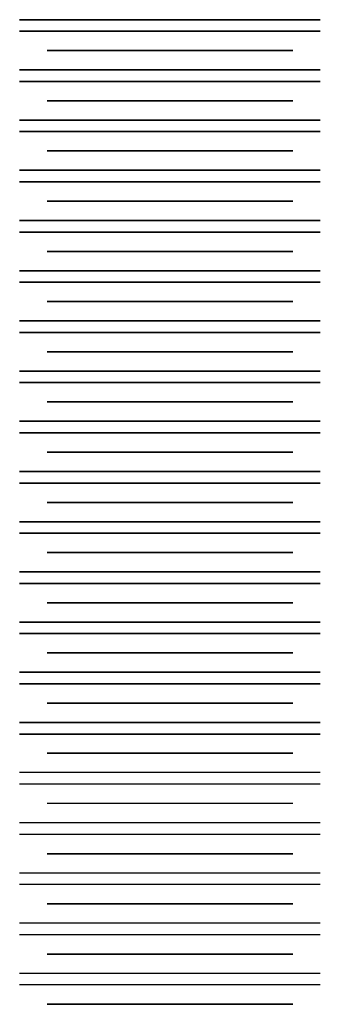
# Model space of a CAD drawing. Units: millimetres. Extents: x -10 to 57, y -83 to 77.
# Drawn here: x -6 to 0, y 37 to 56 of the extents above; entities that cross this region are included whole.
import ezdxf

# ---------------------------------------------------------------- set-up
doc = ezdxf.new("R2010")
doc.units = ezdxf.units.MM
doc.layers.add('MAIN-1', color=7, linetype='Continuous')
doc.layers.add('MAIN-2', color=7, linetype='Continuous')

msp = doc.modelspace()

# ---------------------------------------------------------------- linework, layer by layer
at = {"layer": 'MAIN-1'}
for p, q in [((-5.545, 56.474), (0.455, 56.474)), ((-5.545, 56.244), (0.455, 56.244)), ((-4.995, 55.859), (-0.094, 55.859)), ((-5.545, 55.474), (0.455, 55.474)), ((-5.545, 55.244), (0.455, 55.244)), ((-4.995, 54.859), (-0.094, 54.859)), ((-5.545, 54.474), (0.455, 54.474)), ((-5.545, 54.244), (0.455, 54.244)), ((-4.995, 53.859), (-0.094, 53.859)), ((-5.545, 53.474), (0.455, 53.474)), ((-5.545, 53.244), (0.455, 53.244)), ((-4.995, 52.859), (-0.094, 52.859)), ((-5.545, 52.474), (0.455, 52.474)), ((-5.545, 52.244), (0.455, 52.244)), ((-4.995, 51.859), (-0.094, 51.859)), ((-5.545, 51.474), (0.455, 51.474)), ((-5.545, 51.244), (0.455, 51.244)), ((-4.995, 50.859), (-0.094, 50.859)), ((-5.545, 50.474), (0.455, 50.474)), ((-5.545, 50.244), (0.455, 50.244)), ((-4.995, 49.859), (-0.094, 49.859)), ((-5.545, 49.474), (0.455, 49.474)), ((-5.545, 49.244), (0.455, 49.244)), ((-4.995, 48.859), (-0.094, 48.859)), ((-5.545, 48.474), (0.455, 48.474)), ((-5.545, 48.244), (0.455, 48.244)), ((-4.995, 47.859), (-0.094, 47.859)), ((-5.545, 47.474), (0.455, 47.474)), ((-5.545, 47.244), (0.455, 47.244)), ((-4.995, 46.859), (-0.094, 46.859)), ((-5.545, 46.474), (0.455, 46.474)), ((-5.545, 46.244), (0.455, 46.244)), ((-4.995, 45.859), (-0.094, 45.859)), ((-5.545, 45.474), (0.455, 45.474)), ((-5.545, 45.244), (0.455, 45.244)), ((-4.995, 44.859), (-0.094, 44.859)), ((-5.545, 44.474), (0.455, 44.474)), ((0.455, 44.244), (-5.545, 44.244)), ((-4.995, 43.859), (-0.094, 43.859)), ((-5.545, 43.474), (0.455, 43.474)), ((0.455, 43.244), (-5.545, 43.244)), ((-4.995, 42.859), (-0.094, 42.859)), ((-5.545, 42.474), (0.455, 42.474)), ((0.455, 42.244), (-5.545, 42.244)), ((-4.995, 41.859), (-0.094, 41.859)), ((0.455, 41.474), (-5.545, 41.474)), ((0.455, 41.244), (-5.545, 41.244)), ((-0.094, 40.859), (-4.995, 40.859)), ((0.455, 40.474), (-5.545, 40.474)), ((0.455, 40.244), (-5.545, 40.244)), ((-0.094, 39.859), (-4.995, 39.859)), ((0.455, 39.474), (-5.545, 39.474)), ((0.455, 39.244), (-5.545, 39.244)), ((-0.094, 38.859), (-4.995, 38.859)), ((0.455, 38.474), (-5.545, 38.474)), ((0.455, 38.244), (-5.545, 38.244)), ((-0.094, 37.859), (-4.995, 37.859)), ((0.455, 37.474), (-5.545, 37.474)), ((0.455, 37.244), (-5.545, 37.244)), ((-0.094, 36.859), (-4.995, 36.859))]:
    msp.add_line(p, q, dxfattribs=at)
at = {"layer": 'MAIN-2'}
for p, q in [((-5.545, 56.474), (0.455, 56.474)), ((0.455, 56.474), (-5.545, 56.474)), ((-5.545, 56.474), (0.455, 56.474)), ((0.455, 56.474), (-5.545, 56.474)), ((-5.545, 56.474), (0.455, 56.474)), ((0.455, 56.474), (-5.545, 56.474)), ((-5.545, 56.474), (0.455, 56.474)), ((0.455, 56.474), (-5.545, 56.474)), ((-5.545, 56.474), (0.455, 56.474)), ((0.455, 56.474), (-5.545, 56.474)), ((0.455, 56.474), (-5.545, 56.474)), ((-5.545, 56.244), (0.455, 56.244)), ((0.455, 56.244), (-5.545, 56.244)), ((-5.545, 56.244), (0.455, 56.244)), ((0.455, 56.244), (-5.545, 56.244)), ((-5.545, 56.244), (0.455, 56.244)), ((0.455, 56.244), (-5.545, 56.244)), ((-5.545, 56.244), (0.455, 56.244)), ((0.455, 56.244), (-5.545, 56.244)), ((-5.545, 56.244), (0.455, 56.244)), ((0.455, 56.244), (-5.545, 56.244)), ((0.455, 56.244), (-5.545, 56.244)), ((-4.995, 55.859), (-0.094, 55.859)), ((-0.094, 55.859), (-4.995, 55.859)), ((-4.995, 55.859), (-0.094, 55.859)), ((-0.094, 55.859), (-4.995, 55.859)), ((-4.995, 55.859), (-0.094, 55.859)), ((-0.094, 55.859), (-4.995, 55.859)), ((-4.995, 55.859), (-0.094, 55.859)), ((-0.094, 55.859), (-4.995, 55.859)), ((-4.995, 55.859), (-0.094, 55.859)), ((-0.094, 55.859), (-4.995, 55.859)), ((-0.094, 55.859), (-4.995, 55.859)), ((-5.545, 55.474), (0.455, 55.474)), ((0.455, 55.474), (-5.545, 55.474)), ((-5.545, 55.474), (0.455, 55.474)), ((0.455, 55.474), (-5.545, 55.474)), ((-5.545, 55.474), (0.455, 55.474)), ((0.455, 55.474), (-5.545, 55.474)), ((-5.545, 55.474), (0.455, 55.474)), ((0.455, 55.474), (-5.545, 55.474)), ((-5.545, 55.474), (0.455, 55.474)), ((0.455, 55.474), (-5.545, 55.474)), ((0.455, 55.474), (-5.545, 55.474)), ((-5.545, 55.244), (0.455, 55.244)), ((0.455, 55.244), (-5.545, 55.244)), ((-5.545, 55.244), (0.455, 55.244)), ((0.455, 55.244), (-5.545, 55.244)), ((-5.545, 55.244), (0.455, 55.244)), ((0.455, 55.244), (-5.545, 55.244)), ((-5.545, 55.244), (0.455, 55.244)), ((0.455, 55.244), (-5.545, 55.244)), ((-5.545, 55.244), (0.455, 55.244)), ((0.455, 55.244), (-5.545, 55.244)), ((0.455, 55.244), (-5.545, 55.244)), ((-4.995, 54.859), (-0.094, 54.859)), ((-0.094, 54.859), (-4.995, 54.859)), ((-4.995, 54.859), (-0.094, 54.859)), ((-0.094, 54.859), (-4.995, 54.859)), ((-4.995, 54.859), (-0.094, 54.859)), ((-0.094, 54.859), (-4.995, 54.859)), ((-4.995, 54.859), (-0.094, 54.859)), ((-0.094, 54.859), (-4.995, 54.859)), ((-4.995, 54.859), (-0.094, 54.859)), ((-0.094, 54.859), (-4.995, 54.859)), ((-0.094, 54.859), (-4.995, 54.859)), ((-5.545, 54.474), (0.455, 54.474)), ((0.455, 54.474), (-5.545, 54.474)), ((-5.545, 54.474), (0.455, 54.474)), ((0.455, 54.474), (-5.545, 54.474)), ((-5.545, 54.474), (0.455, 54.474)), ((0.455, 54.474), (-5.545, 54.474)), ((-5.545, 54.474), (0.455, 54.474)), ((0.455, 54.474), (-5.545, 54.474)), ((-5.545, 54.474), (0.455, 54.474)), ((0.455, 54.474), (-5.545, 54.474)), ((0.455, 54.474), (-5.545, 54.474)), ((-5.545, 54.244), (0.455, 54.244)), ((0.455, 54.244), (-5.545, 54.244)), ((-5.545, 54.244), (0.455, 54.244)), ((0.455, 54.244), (-5.545, 54.244)), ((-5.545, 54.244), (0.455, 54.244)), ((0.455, 54.244), (-5.545, 54.244)), ((-5.545, 54.244), (0.455, 54.244)), ((0.455, 54.244), (-5.545, 54.244)), ((-5.545, 54.244), (0.455, 54.244)), ((0.455, 54.244), (-5.545, 54.244)), ((0.455, 54.244), (-5.545, 54.244)), ((-4.995, 53.859), (-0.094, 53.859)), ((-0.094, 53.859), (-4.995, 53.859)), ((-4.995, 53.859), (-0.094, 53.859)), ((-0.094, 53.859), (-4.995, 53.859)), ((-4.995, 53.859), (-0.094, 53.859)), ((-0.094, 53.859), (-4.995, 53.859)), ((-4.995, 53.859), (-0.094, 53.859)), ((-0.094, 53.859), (-4.995, 53.859)), ((-4.995, 53.859), (-0.094, 53.859)), ((-0.094, 53.859), (-4.995, 53.859)), ((-0.094, 53.859), (-4.995, 53.859)), ((-5.545, 53.474), (0.455, 53.474)), ((0.455, 53.474), (-5.545, 53.474)), ((-5.545, 53.474), (0.455, 53.474)), ((0.455, 53.474), (-5.545, 53.474)), ((-5.545, 53.474), (0.455, 53.474)), ((0.455, 53.474), (-5.545, 53.474)), ((-5.545, 53.474), (0.455, 53.474)), ((0.455, 53.474), (-5.545, 53.474)), ((-5.545, 53.474), (0.455, 53.474)), ((0.455, 53.474), (-5.545, 53.474)), ((0.455, 53.474), (-5.545, 53.474)), ((-5.545, 53.244), (0.455, 53.244)), ((0.455, 53.244), (-5.545, 53.244)), ((-5.545, 53.244), (0.455, 53.244)), ((0.455, 53.244), (-5.545, 53.244)), ((-5.545, 53.244), (0.455, 53.244)), ((0.455, 53.244), (-5.545, 53.244)), ((-5.545, 53.244), (0.455, 53.244)), ((0.455, 53.244), (-5.545, 53.244)), ((-5.545, 53.244), (0.455, 53.244)), ((0.455, 53.244), (-5.545, 53.244)), ((0.455, 53.244), (-5.545, 53.244)), ((-4.995, 52.859), (-0.094, 52.859)), ((-0.094, 52.859), (-4.995, 52.859)), ((-4.995, 52.859), (-0.094, 52.859)), ((-0.094, 52.859), (-4.995, 52.859)), ((-4.995, 52.859), (-0.094, 52.859)), ((-0.094, 52.859), (-4.995, 52.859)), ((-4.995, 52.859), (-0.094, 52.859)), ((-0.094, 52.859), (-4.995, 52.859)), ((-4.995, 52.859), (-0.094, 52.859)), ((-0.094, 52.859), (-4.995, 52.859)), ((-0.094, 52.859), (-4.995, 52.859)), ((-5.545, 52.474), (0.455, 52.474)), ((0.455, 52.474), (-5.545, 52.474)), ((-5.545, 52.474), (0.455, 52.474)), ((0.455, 52.474), (-5.545, 52.474)), ((-5.545, 52.474), (0.455, 52.474)), ((0.455, 52.474), (-5.545, 52.474)), ((-5.545, 52.474), (0.455, 52.474)), ((0.455, 52.474), (-5.545, 52.474)), ((-5.545, 52.474), (0.455, 52.474)), ((0.455, 52.474), (-5.545, 52.474)), ((0.455, 52.474), (-5.545, 52.474)), ((-5.545, 52.244), (0.455, 52.244)), ((0.455, 52.244), (-5.545, 52.244)), ((-5.545, 52.244), (0.455, 52.244)), ((0.455, 52.244), (-5.545, 52.244)), ((-5.545, 52.244), (0.455, 52.244)), ((0.455, 52.244), (-5.545, 52.244)), ((-5.545, 52.244), (0.455, 52.244)), ((0.455, 52.244), (-5.545, 52.244)), ((-5.545, 52.244), (0.455, 52.244)), ((0.455, 52.244), (-5.545, 52.244)), ((0.455, 52.244), (-5.545, 52.244)), ((-4.995, 51.859), (-0.094, 51.859)), ((-0.094, 51.859), (-4.995, 51.859)), ((-4.995, 51.859), (-0.094, 51.859)), ((-0.094, 51.859), (-4.995, 51.859)), ((-4.995, 51.859), (-0.094, 51.859)), ((-0.094, 51.859), (-4.995, 51.859)), ((-4.995, 51.859), (-0.094, 51.859)), ((-0.094, 51.859), (-4.995, 51.859)), ((-4.995, 51.859), (-0.094, 51.859)), ((-0.094, 51.859), (-4.995, 51.859)), ((-0.094, 51.859), (-4.995, 51.859)), ((-5.545, 51.474), (0.455, 51.474)), ((0.455, 51.474), (-5.545, 51.474)), ((-5.545, 51.474), (0.455, 51.474)), ((0.455, 51.474), (-5.545, 51.474)), ((-5.545, 51.474), (0.455, 51.474)), ((0.455, 51.474), (-5.545, 51.474)), ((-5.545, 51.474), (0.455, 51.474)), ((0.455, 51.474), (-5.545, 51.474)), ((-5.545, 51.474), (0.455, 51.474)), ((0.455, 51.474), (-5.545, 51.474)), ((0.455, 51.474), (-5.545, 51.474)), ((-5.545, 51.244), (0.455, 51.244)), ((0.455, 51.244), (-5.545, 51.244)), ((-5.545, 51.244), (0.455, 51.244)), ((0.455, 51.244), (-5.545, 51.244)), ((-5.545, 51.244), (0.455, 51.244)), ((0.455, 51.244), (-5.545, 51.244)), ((-5.545, 51.244), (0.455, 51.244)), ((0.455, 51.244), (-5.545, 51.244)), ((-5.545, 51.244), (0.455, 51.244)), ((0.455, 51.244), (-5.545, 51.244)), ((0.455, 51.244), (-5.545, 51.244)), ((-4.995, 50.859), (-0.094, 50.859)), ((-0.094, 50.859), (-4.995, 50.859)), ((-4.995, 50.859), (-0.094, 50.859)), ((-0.094, 50.859), (-4.995, 50.859)), ((-4.995, 50.859), (-0.094, 50.859)), ((-0.094, 50.859), (-4.995, 50.859)), ((-4.995, 50.859), (-0.094, 50.859)), ((-0.094, 50.859), (-4.995, 50.859)), ((-4.995, 50.859), (-0.094, 50.859)), ((-0.094, 50.859), (-4.995, 50.859)), ((-0.094, 50.859), (-4.995, 50.859)), ((-5.545, 50.474), (0.455, 50.474)), ((0.455, 50.474), (-5.545, 50.474)), ((-5.545, 50.474), (0.455, 50.474)), ((0.455, 50.474), (-5.545, 50.474)), ((-5.545, 50.474), (0.455, 50.474)), ((0.455, 50.474), (-5.545, 50.474)), ((-5.545, 50.474), (0.455, 50.474)), ((0.455, 50.474), (-5.545, 50.474)), ((-5.545, 50.474), (0.455, 50.474)), ((0.455, 50.474), (-5.545, 50.474)), ((0.455, 50.474), (-5.545, 50.474)), ((-5.545, 50.244), (0.455, 50.244)), ((0.455, 50.244), (-5.545, 50.244)), ((-5.545, 50.244), (0.455, 50.244)), ((0.455, 50.244), (-5.545, 50.244)), ((-5.545, 50.244), (0.455, 50.244)), ((0.455, 50.244), (-5.545, 50.244)), ((-5.545, 50.244), (0.455, 50.244)), ((0.455, 50.244), (-5.545, 50.244)), ((-5.545, 50.244), (0.455, 50.244)), ((0.455, 50.244), (-5.545, 50.244)), ((0.455, 50.244), (-5.545, 50.244)), ((-4.995, 49.859), (-0.094, 49.859)), ((-0.094, 49.859), (-4.995, 49.859)), ((-4.995, 49.859), (-0.094, 49.859)), ((-0.094, 49.859), (-4.995, 49.859)), ((-4.995, 49.859), (-0.094, 49.859)), ((-0.094, 49.859), (-4.995, 49.859)), ((-4.995, 49.859), (-0.094, 49.859)), ((-0.094, 49.859), (-4.995, 49.859)), ((-4.995, 49.859), (-0.094, 49.859)), ((-0.094, 49.859), (-4.995, 49.859)), ((-0.094, 49.859), (-4.995, 49.859)), ((-5.545, 49.474), (0.455, 49.474)), ((0.455, 49.474), (-5.545, 49.474)), ((-5.545, 49.474), (0.455, 49.474)), ((0.455, 49.474), (-5.545, 49.474)), ((-5.545, 49.474), (0.455, 49.474)), ((0.455, 49.474), (-5.545, 49.474)), ((-5.545, 49.474), (0.455, 49.474)), ((0.455, 49.474), (-5.545, 49.474)), ((-5.545, 49.474), (0.455, 49.474)), ((0.455, 49.474), (-5.545, 49.474)), ((0.455, 49.474), (-5.545, 49.474)), ((-5.545, 49.244), (0.455, 49.244)), ((0.455, 49.244), (-5.545, 49.244)), ((-5.545, 49.244), (0.455, 49.244)), ((0.455, 49.244), (-5.545, 49.244)), ((-5.545, 49.244), (0.455, 49.244)), ((0.455, 49.244), (-5.545, 49.244)), ((-5.545, 49.244), (0.455, 49.244)), ((0.455, 49.244), (-5.545, 49.244)), ((-5.545, 49.244), (0.455, 49.244)), ((0.455, 49.244), (-5.545, 49.244)), ((0.455, 49.244), (-5.545, 49.244)), ((-4.995, 48.859), (-0.094, 48.859)), ((-0.094, 48.859), (-4.995, 48.859)), ((-4.995, 48.859), (-0.094, 48.859)), ((-0.094, 48.859), (-4.995, 48.859)), ((-4.995, 48.859), (-0.094, 48.859)), ((-0.094, 48.859), (-4.995, 48.859)), ((-4.995, 48.859), (-0.094, 48.859)), ((-0.094, 48.859), (-4.995, 48.859)), ((-4.995, 48.859), (-0.094, 48.859)), ((-0.094, 48.859), (-4.995, 48.859)), ((-0.094, 48.859), (-4.995, 48.859)), ((-5.545, 48.474), (0.455, 48.474)), ((0.455, 48.474), (-5.545, 48.474)), ((-5.545, 48.474), (0.455, 48.474)), ((0.455, 48.474), (-5.545, 48.474)), ((-5.545, 48.474), (0.455, 48.474)), ((0.455, 48.474), (-5.545, 48.474)), ((-5.545, 48.474), (0.455, 48.474)), ((0.455, 48.474), (-5.545, 48.474)), ((-5.545, 48.474), (0.455, 48.474)), ((0.455, 48.474), (-5.545, 48.474)), ((0.455, 48.474), (-5.545, 48.474)), ((-5.545, 48.244), (0.455, 48.244)), ((0.455, 48.244), (-5.545, 48.244)), ((-5.545, 48.244), (0.455, 48.244)), ((0.455, 48.244), (-5.545, 48.244)), ((-5.545, 48.244), (0.455, 48.244)), ((0.455, 48.244), (-5.545, 48.244)), ((-5.545, 48.244), (0.455, 48.244)), ((0.455, 48.244), (-5.545, 48.244)), ((-5.545, 48.244), (0.455, 48.244)), ((0.455, 48.244), (-5.545, 48.244)), ((0.455, 48.244), (-5.545, 48.244)), ((-4.995, 47.859), (-0.094, 47.859)), ((-0.094, 47.859), (-4.995, 47.859)), ((-4.995, 47.859), (-0.094, 47.859)), ((-0.094, 47.859), (-4.995, 47.859)), ((-4.995, 47.859), (-0.094, 47.859)), ((-0.094, 47.859), (-4.995, 47.859)), ((-4.995, 47.859), (-0.094, 47.859)), ((-0.094, 47.859), (-4.995, 47.859)), ((-4.995, 47.859), (-0.094, 47.859)), ((-0.094, 47.859), (-4.995, 47.859)), ((-0.094, 47.859), (-4.995, 47.859)), ((-5.545, 47.474), (0.455, 47.474)), ((0.455, 47.474), (-5.545, 47.474)), ((-5.545, 47.474), (0.455, 47.474)), ((0.455, 47.474), (-5.545, 47.474)), ((-5.545, 47.474), (0.455, 47.474)), ((0.455, 47.474), (-5.545, 47.474)), ((-5.545, 47.474), (0.455, 47.474)), ((0.455, 47.474), (-5.545, 47.474)), ((-5.545, 47.474), (0.455, 47.474)), ((0.455, 47.474), (-5.545, 47.474)), ((0.455, 47.474), (-5.545, 47.474)), ((-5.545, 47.244), (0.455, 47.244)), ((0.455, 47.244), (-5.545, 47.244)), ((-5.545, 47.244), (0.455, 47.244)), ((0.455, 47.244), (-5.545, 47.244)), ((-5.545, 47.244), (0.455, 47.244)), ((0.455, 47.244), (-5.545, 47.244)), ((-5.545, 47.244), (0.455, 47.244)), ((0.455, 47.244), (-5.545, 47.244)), ((-5.545, 47.244), (0.455, 47.244)), ((0.455, 47.244), (-5.545, 47.244)), ((0.455, 47.244), (-5.545, 47.244)), ((-4.995, 46.859), (-0.094, 46.859)), ((-0.094, 46.859), (-4.995, 46.859)), ((-4.995, 46.859), (-0.094, 46.859)), ((-0.094, 46.859), (-4.995, 46.859)), ((-4.995, 46.859), (-0.094, 46.859)), ((-0.094, 46.859), (-4.995, 46.859)), ((-4.995, 46.859), (-0.094, 46.859)), ((-0.094, 46.859), (-4.995, 46.859)), ((-4.995, 46.859), (-0.094, 46.859)), ((-0.094, 46.859), (-4.995, 46.859)), ((-0.094, 46.859), (-4.995, 46.859)), ((-5.545, 46.474), (0.455, 46.474)), ((0.455, 46.474), (-5.545, 46.474)), ((-5.545, 46.474), (0.455, 46.474)), ((0.455, 46.474), (-5.545, 46.474)), ((-5.545, 46.474), (0.455, 46.474)), ((0.455, 46.474), (-5.545, 46.474)), ((-5.545, 46.474), (0.455, 46.474)), ((0.455, 46.474), (-5.545, 46.474)), ((-5.545, 46.474), (0.455, 46.474)), ((0.455, 46.474), (-5.545, 46.474)), ((0.455, 46.474), (-5.545, 46.474)), ((-5.545, 46.244), (0.455, 46.244)), ((0.455, 46.244), (-5.545, 46.244)), ((-5.545, 46.244), (0.455, 46.244)), ((0.455, 46.244), (-5.545, 46.244)), ((-5.545, 46.244), (0.455, 46.244)), ((0.455, 46.244), (-5.545, 46.244)), ((-5.545, 46.244), (0.455, 46.244)), ((0.455, 46.244), (-5.545, 46.244)), ((-5.545, 46.244), (0.455, 46.244)), ((0.455, 46.244), (-5.545, 46.244)), ((0.455, 46.244), (-5.545, 46.244)), ((-4.995, 45.859), (-0.094, 45.859)), ((-0.094, 45.859), (-4.995, 45.859)), ((-4.995, 45.859), (-0.094, 45.859)), ((-0.094, 45.859), (-4.995, 45.859)), ((-4.995, 45.859), (-0.094, 45.859)), ((-0.094, 45.859), (-4.995, 45.859)), ((-4.995, 45.859), (-0.094, 45.859)), ((-0.094, 45.859), (-4.995, 45.859)), ((-4.995, 45.859), (-0.094, 45.859)), ((-0.094, 45.859), (-4.995, 45.859)), ((-0.094, 45.859), (-4.995, 45.859)), ((-5.545, 45.474), (0.455, 45.474)), ((0.455, 45.474), (-5.545, 45.474)), ((-5.545, 45.474), (0.455, 45.474)), ((0.455, 45.474), (-5.545, 45.474)), ((-5.545, 45.474), (0.455, 45.474)), ((0.455, 45.474), (-5.545, 45.474)), ((-5.545, 45.474), (0.455, 45.474)), ((0.455, 45.474), (-5.545, 45.474)), ((-5.545, 45.474), (0.455, 45.474)), ((0.455, 45.474), (-5.545, 45.474)), ((0.455, 45.474), (-5.545, 45.474)), ((-5.545, 45.244), (0.455, 45.244)), ((0.455, 45.244), (-5.545, 45.244)), ((-5.545, 45.244), (0.455, 45.244)), ((0.455, 45.244), (-5.545, 45.244)), ((-5.545, 45.244), (0.455, 45.244)), ((0.455, 45.244), (-5.545, 45.244)), ((-5.545, 45.244), (0.455, 45.244)), ((0.455, 45.244), (-5.545, 45.244)), ((-5.545, 45.244), (0.455, 45.244)), ((0.455, 45.244), (-5.545, 45.244)), ((0.455, 45.244), (-5.545, 45.244)), ((-4.995, 44.859), (-0.094, 44.859)), ((-0.094, 44.859), (-4.995, 44.859)), ((-4.995, 44.859), (-0.094, 44.859)), ((-0.094, 44.859), (-4.995, 44.859)), ((-4.995, 44.859), (-0.094, 44.859)), ((-0.094, 44.859), (-4.995, 44.859)), ((-4.995, 44.859), (-0.094, 44.859)), ((-0.094, 44.859), (-4.995, 44.859)), ((-4.995, 44.859), (-0.094, 44.859)), ((-0.094, 44.859), (-4.995, 44.859)), ((-0.094, 44.859), (-4.995, 44.859)), ((-5.545, 44.474), (0.455, 44.474)), ((0.455, 44.474), (-5.545, 44.474)), ((-5.545, 44.474), (0.455, 44.474)), ((0.455, 44.474), (-5.545, 44.474)), ((-5.545, 44.474), (0.455, 44.474)), ((0.455, 44.474), (-5.545, 44.474)), ((-5.545, 44.474), (0.455, 44.474)), ((0.455, 44.474), (-5.545, 44.474)), ((-5.545, 44.474), (0.455, 44.474)), ((0.455, 44.474), (-5.545, 44.474)), ((0.455, 44.474), (-5.545, 44.474)), ((-5.545, 44.244), (0.455, 44.244)), ((0.455, 44.244), (-5.545, 44.244)), ((-5.545, 44.244), (0.455, 44.244)), ((0.455, 44.244), (-5.545, 44.244)), ((0.455, 44.244), (-5.545, 44.244)), ((0.455, 44.244), (-5.545, 44.244)), ((-5.545, 44.244), (0.455, 44.244)), ((0.455, 44.244), (-5.545, 44.244)), ((-5.545, 44.244), (0.455, 44.244)), ((0.455, 44.244), (-5.545, 44.244)), ((0.455, 44.244), (-5.545, 44.244)), ((-4.995, 43.859), (-0.094, 43.859)), ((-0.094, 43.859), (-4.995, 43.859)), ((-4.995, 43.859), (-0.094, 43.859)), ((-0.094, 43.859), (-4.995, 43.859)), ((-4.995, 43.859), (-0.094, 43.859)), ((-0.094, 43.859), (-4.995, 43.859)), ((-4.995, 43.859), (-0.094, 43.859)), ((-0.094, 43.859), (-4.995, 43.859)), ((-4.995, 43.859), (-0.094, 43.859)), ((-0.094, 43.859), (-4.995, 43.859)), ((-0.094, 43.859), (-4.995, 43.859)), ((-5.545, 43.474), (0.455, 43.474)), ((0.455, 43.474), (-5.545, 43.474)), ((-5.545, 43.474), (0.455, 43.474)), ((0.455, 43.474), (-5.545, 43.474)), ((-5.545, 43.474), (0.455, 43.474)), ((0.455, 43.474), (-5.545, 43.474)), ((-5.545, 43.474), (0.455, 43.474)), ((0.455, 43.474), (-5.545, 43.474)), ((-5.545, 43.474), (0.455, 43.474)), ((0.455, 43.474), (-5.545, 43.474)), ((0.455, 43.474), (-5.545, 43.474)), ((-5.545, 43.244), (0.455, 43.244)), ((0.455, 43.244), (-5.545, 43.244)), ((-5.545, 43.244), (0.455, 43.244)), ((0.455, 43.244), (-5.545, 43.244)), ((0.455, 43.244), (-5.545, 43.244)), ((0.455, 43.244), (-5.545, 43.244)), ((-5.545, 43.244), (0.455, 43.244)), ((0.455, 43.244), (-5.545, 43.244)), ((-5.545, 43.244), (0.455, 43.244)), ((0.455, 43.244), (-5.545, 43.244)), ((0.455, 43.244), (-5.545, 43.244)), ((-4.995, 42.859), (-0.094, 42.859)), ((-0.094, 42.859), (-4.995, 42.859)), ((-4.995, 42.859), (-0.094, 42.859)), ((-0.094, 42.859), (-4.995, 42.859)), ((-4.995, 42.859), (-0.094, 42.859)), ((-0.094, 42.859), (-4.995, 42.859)), ((-4.995, 42.859), (-0.094, 42.859)), ((-0.094, 42.859), (-4.995, 42.859)), ((-4.995, 42.859), (-0.094, 42.859)), ((-0.094, 42.859), (-4.995, 42.859)), ((-0.094, 42.859), (-4.995, 42.859)), ((-5.545, 42.474), (0.455, 42.474)), ((0.455, 42.474), (-5.545, 42.474)), ((-5.545, 42.474), (0.455, 42.474)), ((0.455, 42.474), (-5.545, 42.474)), ((-5.545, 42.474), (0.455, 42.474)), ((0.455, 42.474), (-5.545, 42.474)), ((-5.545, 42.474), (0.455, 42.474)), ((0.455, 42.474), (-5.545, 42.474)), ((-5.545, 42.474), (0.455, 42.474)), ((0.455, 42.474), (-5.545, 42.474)), ((0.455, 42.474), (-5.545, 42.474)), ((-5.545, 42.244), (0.455, 42.244)), ((0.455, 42.244), (-5.545, 42.244)), ((-5.545, 42.244), (0.455, 42.244)), ((0.455, 42.244), (-5.545, 42.244)), ((0.455, 42.244), (-5.545, 42.244)), ((0.455, 42.244), (-5.545, 42.244)), ((-5.545, 42.244), (0.455, 42.244)), ((0.455, 42.244), (-5.545, 42.244)), ((-5.545, 42.244), (0.455, 42.244)), ((0.455, 42.244), (-5.545, 42.244)), ((0.455, 42.244), (-5.545, 42.244)), ((-4.995, 41.859), (-0.094, 41.859)), ((-0.094, 41.859), (-4.995, 41.859)), ((-4.995, 41.859), (-0.094, 41.859)), ((-0.094, 41.859), (-4.995, 41.859)), ((-4.995, 41.859), (-0.094, 41.859)), ((-0.094, 41.859), (-4.995, 41.859)), ((-4.995, 41.859), (-0.094, 41.859)), ((-0.094, 41.859), (-4.995, 41.859)), ((-4.995, 41.859), (-0.094, 41.859)), ((-0.094, 41.859), (-4.995, 41.859)), ((-0.094, 41.859), (-4.995, 41.859)), ((0.455, 41.474), (-5.545, 41.474)), ((0.455, 41.474), (-5.545, 41.474)), ((0.455, 41.474), (-5.545, 41.474)), ((0.455, 41.474), (-5.545, 41.474)), ((0.455, 41.474), (-5.545, 41.474)), ((0.455, 41.474), (-5.545, 41.474)), ((0.455, 41.474), (-5.545, 41.474)), ((0.455, 41.474), (-5.545, 41.474)), ((0.455, 41.474), (-5.545, 41.474)), ((0.455, 41.474), (-5.545, 41.474)), ((0.455, 41.474), (-5.545, 41.474)), ((0.455, 41.244), (-5.545, 41.244)), ((0.455, 41.244), (-5.545, 41.244)), ((0.455, 41.244), (-5.545, 41.244)), ((0.455, 41.244), (-5.545, 41.244)), ((0.455, 41.244), (-5.545, 41.244)), ((0.455, 41.244), (-5.545, 41.244)), ((0.455, 41.244), (-5.545, 41.244)), ((0.455, 41.244), (-5.545, 41.244)), ((0.455, 41.244), (-5.545, 41.244)), ((0.455, 41.244), (-5.545, 41.244)), ((0.455, 41.244), (-5.545, 41.244)), ((-0.094, 40.859), (-4.995, 40.859)), ((-0.094, 40.859), (-4.995, 40.859)), ((-0.094, 40.859), (-4.995, 40.859)), ((-0.094, 40.859), (-4.995, 40.859)), ((-0.094, 40.859), (-4.995, 40.859)), ((-0.094, 40.859), (-4.995, 40.859)), ((-0.094, 40.859), (-4.995, 40.859)), ((-0.094, 40.859), (-4.995, 40.859)), ((-0.094, 40.859), (-4.995, 40.859)), ((-0.094, 40.859), (-4.995, 40.859)), ((-0.094, 40.859), (-4.995, 40.859)), ((0.455, 40.474), (-5.545, 40.474)), ((0.455, 40.474), (-5.545, 40.474)), ((0.455, 40.474), (-5.545, 40.474)), ((0.455, 40.474), (-5.545, 40.474)), ((0.455, 40.474), (-5.545, 40.474)), ((0.455, 40.474), (-5.545, 40.474)), ((0.455, 40.474), (-5.545, 40.474)), ((0.455, 40.474), (-5.545, 40.474)), ((0.455, 40.474), (-5.545, 40.474)), ((0.455, 40.474), (-5.545, 40.474)), ((0.455, 40.474), (-5.545, 40.474)), ((0.455, 40.244), (-5.545, 40.244)), ((0.455, 40.244), (-5.545, 40.244)), ((0.455, 40.244), (-5.545, 40.244)), ((0.455, 40.244), (-5.545, 40.244)), ((0.455, 40.244), (-5.545, 40.244)), ((0.455, 40.244), (-5.545, 40.244)), ((0.455, 40.244), (-5.545, 40.244)), ((0.455, 40.244), (-5.545, 40.244)), ((0.455, 40.244), (-5.545, 40.244)), ((0.455, 40.244), (-5.545, 40.244)), ((0.455, 40.244), (-5.545, 40.244)), ((-0.094, 39.859), (-4.995, 39.859)), ((-0.094, 39.859), (-4.995, 39.859)), ((-0.094, 39.859), (-4.995, 39.859)), ((-0.094, 39.859), (-4.995, 39.859)), ((-0.094, 39.859), (-4.995, 39.859)), ((-0.094, 39.859), (-4.995, 39.859)), ((-4.995, 39.859), (-0.094, 39.859)), ((-0.094, 39.859), (-4.995, 39.859)), ((-0.094, 39.859), (-4.995, 39.859)), ((-0.094, 39.859), (-4.995, 39.859)), ((-0.094, 39.859), (-4.995, 39.859)), ((0.455, 39.474), (-5.545, 39.474)), ((0.455, 39.474), (-5.545, 39.474)), ((0.455, 39.474), (-5.545, 39.474)), ((0.455, 39.474), (-5.545, 39.474)), ((0.455, 39.474), (-5.545, 39.474)), ((0.455, 39.474), (-5.545, 39.474)), ((0.455, 39.474), (-5.545, 39.474)), ((0.455, 39.474), (-5.545, 39.474)), ((0.455, 39.474), (-5.545, 39.474)), ((0.455, 39.474), (-5.545, 39.474)), ((0.455, 39.474), (-5.545, 39.474)), ((0.455, 39.244), (-5.545, 39.244)), ((0.455, 39.244), (-5.545, 39.244)), ((0.455, 39.244), (-5.545, 39.244)), ((0.455, 39.244), (-5.545, 39.244)), ((0.455, 39.244), (-5.545, 39.244)), ((0.455, 39.244), (-5.545, 39.244)), ((0.455, 39.244), (-5.545, 39.244)), ((0.455, 39.244), (-5.545, 39.244)), ((0.455, 39.244), (-5.545, 39.244)), ((0.455, 39.244), (-5.545, 39.244)), ((0.455, 39.244), (-5.545, 39.244)), ((-0.094, 38.859), (-4.995, 38.859)), ((-0.094, 38.859), (-4.995, 38.859)), ((-0.094, 38.859), (-4.995, 38.859)), ((-0.094, 38.859), (-4.995, 38.859)), ((-0.094, 38.859), (-4.995, 38.859)), ((-0.094, 38.859), (-4.995, 38.859)), ((-4.995, 38.859), (-0.094, 38.859)), ((-0.094, 38.859), (-4.995, 38.859)), ((-0.094, 38.859), (-4.995, 38.859)), ((-0.094, 38.859), (-4.995, 38.859)), ((-0.094, 38.859), (-4.995, 38.859)), ((0.455, 38.474), (-5.545, 38.474)), ((0.455, 38.474), (-5.545, 38.474)), ((0.455, 38.474), (-5.545, 38.474)), ((0.455, 38.474), (-5.545, 38.474)), ((0.455, 38.474), (-5.545, 38.474)), ((0.455, 38.474), (-5.545, 38.474)), ((0.455, 38.474), (-5.545, 38.474)), ((0.455, 38.474), (-5.545, 38.474)), ((0.455, 38.474), (-5.545, 38.474)), ((0.455, 38.474), (-5.545, 38.474)), ((0.455, 38.474), (-5.545, 38.474)), ((0.455, 38.244), (-5.545, 38.244)), ((0.455, 38.244), (-5.545, 38.244)), ((0.455, 38.244), (-5.545, 38.244)), ((0.455, 38.244), (-5.545, 38.244)), ((0.455, 38.244), (-5.545, 38.244)), ((0.455, 38.244), (-5.545, 38.244)), ((0.455, 38.244), (-5.545, 38.244)), ((0.455, 38.244), (-5.545, 38.244)), ((0.455, 38.244), (-5.545, 38.244)), ((0.455, 38.244), (-5.545, 38.244)), ((0.455, 38.244), (-5.545, 38.244)), ((-0.094, 37.859), (-4.995, 37.859)), ((-0.094, 37.859), (-4.995, 37.859)), ((-0.094, 37.859), (-4.995, 37.859)), ((-0.094, 37.859), (-4.995, 37.859)), ((-0.094, 37.859), (-4.995, 37.859)), ((-0.094, 37.859), (-4.995, 37.859)), ((-4.995, 37.859), (-0.094, 37.859)), ((-0.094, 37.859), (-4.995, 37.859)), ((-0.094, 37.859), (-4.995, 37.859)), ((-0.094, 37.859), (-4.995, 37.859)), ((-0.094, 37.859), (-4.995, 37.859)), ((0.455, 37.474), (-5.545, 37.474)), ((0.455, 37.474), (-5.545, 37.474)), ((0.455, 37.474), (-5.545, 37.474)), ((0.455, 37.474), (-5.545, 37.474)), ((0.455, 37.474), (-5.545, 37.474)), ((0.455, 37.474), (-5.545, 37.474)), ((0.455, 37.474), (-5.545, 37.474)), ((0.455, 37.474), (-5.545, 37.474)), ((0.455, 37.474), (-5.545, 37.474)), ((0.455, 37.474), (-5.545, 37.474)), ((0.455, 37.474), (-5.545, 37.474)), ((0.455, 37.244), (-5.545, 37.244)), ((0.455, 37.244), (-5.545, 37.244)), ((0.455, 37.244), (-5.545, 37.244)), ((0.455, 37.244), (-5.545, 37.244)), ((0.455, 37.244), (-5.545, 37.244)), ((0.455, 37.244), (-5.545, 37.244)), ((0.455, 37.244), (-5.545, 37.244)), ((0.455, 37.244), (-5.545, 37.244)), ((0.455, 37.244), (-5.545, 37.244)), ((0.455, 37.244), (-5.545, 37.244)), ((0.455, 37.244), (-5.545, 37.244)), ((-0.094, 36.859), (-4.995, 36.859)), ((-0.094, 36.859), (-4.995, 36.859)), ((-0.094, 36.859), (-4.995, 36.859)), ((-0.094, 36.859), (-4.995, 36.859)), ((-0.094, 36.859), (-4.995, 36.859)), ((-0.094, 36.859), (-4.995, 36.859)), ((-4.995, 36.859), (-0.094, 36.859)), ((-0.094, 36.859), (-4.995, 36.859)), ((-0.094, 36.859), (-4.995, 36.859)), ((-0.094, 36.859), (-4.995, 36.859)), ((-0.094, 36.859), (-4.995, 36.859))]:
    msp.add_line(p, q, dxfattribs=at)

doc.saveas('drawing.dxf')
